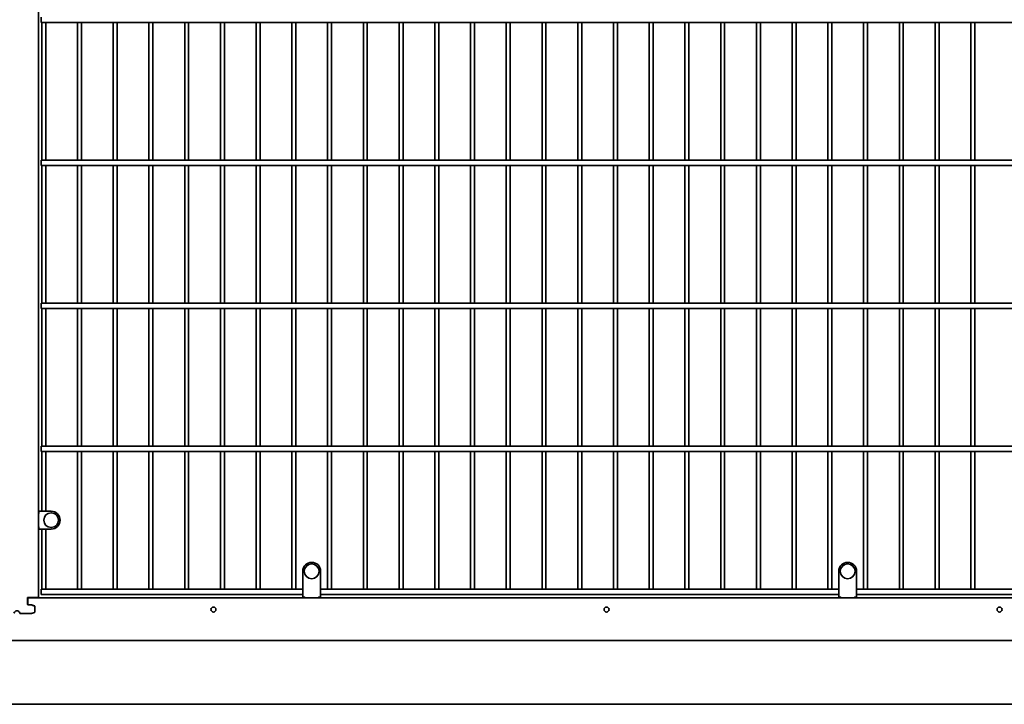
# Model space of a CAD drawing. Units: millimetres. Extents: x 0 to 21334, y -1016 to 14850.
# Drawn here: x 6864 to 8241, y 9532 to 10489 of the extents above; entities that cross this region are included whole.
import ezdxf

# ---------------------------------------------------------------- set-up
doc = ezdxf.new("R2010")
doc.units = ezdxf.units.MM
doc.header["$LTSCALE"] = 50
doc.layers.add('WT02', color=7, linetype='Continuous', lineweight=35)

msp = doc.modelspace()

# ---------------------------------------------------------------- linework, layer by layer
at = {"layer": 'WT02'}
for p, q in [((6889.76, 9680.96), (6889.76, 11497.46)), ((6893.61, 10485.41), (6893.61, 10492.91)), ((6893.61, 10485.41), (9654.26, 10485.41)), ((6894.61, 10292.91), (6894.61, 10485.41)), ((6900.11, 10292.91), (6900.11, 10485.41)), ((6944.61, 10292.91), (6944.61, 10485.41)), ((6950.11, 10292.91), (6950.11, 10485.41)), ((6994.61, 10292.91), (6994.61, 10485.41)), ((7000.11, 10292.91), (7000.11, 10485.41)), ((7044.61, 10292.91), (7044.61, 10485.41)), ((7050.11, 10292.91), (7050.11, 10485.41)), ((7094.61, 10292.91), (7094.61, 10485.41)), ((7100.11, 10292.91), (7100.11, 10485.41)), ((7144.61, 10292.91), (7144.61, 10485.41)), ((7150.11, 10292.91), (7150.11, 10485.41)), ((7194.61, 10292.91), (7194.61, 10485.41)), ((7200.11, 10292.91), (7200.11, 10485.41)), ((7244.61, 10292.91), (7244.61, 10485.41)), ((7250.11, 10292.91), (7250.11, 10485.41)), ((7294.61, 10292.91), (7294.61, 10485.41)), ((7300.11, 10292.91), (7300.11, 10485.41)), ((7344.61, 10292.91), (7344.61, 10485.41)), ((7350.11, 10292.91), (7350.11, 10485.41)), ((7394.61, 10292.91), (7394.61, 10485.41)), ((7400.11, 10292.91), (7400.11, 10485.41)), ((7444.61, 10292.91), (7444.61, 10485.41)), ((7450.11, 10292.91), (7450.11, 10485.41)), ((7494.61, 10292.91), (7494.61, 10485.41)), ((7500.11, 10292.91), (7500.11, 10485.41)), ((7544.61, 10292.91), (7544.61, 10485.41)), ((7550.11, 10292.91), (7550.11, 10485.41)), ((7594.61, 10292.91), (7594.61, 10485.41)), ((7600.11, 10292.91), (7600.11, 10485.41)), ((7644.61, 10292.91), (7644.61, 10485.41)), ((7650.11, 10292.91), (7650.11, 10485.41)), ((7694.61, 10292.91), (7694.61, 10485.41)), ((7700.11, 10292.91), (7700.11, 10485.41)), ((7744.61, 10292.91), (7744.61, 10485.41)), ((7750.11, 10292.91), (7750.11, 10485.41)), ((7794.61, 10292.91), (7794.61, 10485.41)), ((7800.11, 10292.91), (7800.11, 10485.41)), ((7844.61, 10292.91), (7844.61, 10485.41)), ((7850.11, 10292.91), (7850.11, 10485.41)), ((7894.61, 10292.91), (7894.61, 10485.41)), ((7900.11, 10292.91), (7900.11, 10485.41)), ((7944.61, 10292.91), (7944.61, 10485.41)), ((7950.11, 10292.91), (7950.11, 10485.41)), ((7994.61, 10292.91), (7994.61, 10485.41)), ((8000.11, 10292.91), (8000.11, 10485.41)), ((8044.61, 10292.91), (8044.61, 10485.41)), ((8050.11, 10292.91), (8050.11, 10485.41)), ((8094.61, 10292.91), (8094.61, 10485.41)), ((8100.11, 10292.91), (8100.11, 10485.41)), ((8144.61, 10292.91), (8144.61, 10485.41)), ((8150.11, 10292.91), (8150.11, 10485.41)), ((8194.61, 10292.91), (8194.61, 10485.41)), ((8200.11, 10292.91), (8200.11, 10485.41)), ((6893.61, 10285.41), (6893.61, 10292.91)), ((6893.61, 10292.91), (9654.26, 10292.91)), ((6893.61, 10285.41), (9654.26, 10285.41)), ((6894.61, 10092.91), (6894.61, 10285.41)), ((6900.11, 10092.91), (6900.11, 10285.41)), ((6944.61, 10092.91), (6944.61, 10285.41)), ((6950.11, 10092.91), (6950.11, 10285.41)), ((6994.61, 10092.91), (6994.61, 10285.41)), ((7000.11, 10092.91), (7000.11, 10285.41)), ((7044.61, 10092.91), (7044.61, 10285.41)), ((7050.11, 10092.91), (7050.11, 10285.41)), ((7094.61, 10092.91), (7094.61, 10285.41)), ((7100.11, 10092.91), (7100.11, 10285.41)), ((7144.61, 10092.91), (7144.61, 10285.41)), ((7150.11, 10092.91), (7150.11, 10285.41)), ((7194.61, 10092.91), (7194.61, 10285.41)), ((7200.11, 10092.91), (7200.11, 10285.41)), ((7244.61, 10092.91), (7244.61, 10285.41)), ((7250.11, 10092.91), (7250.11, 10285.41)), ((7294.61, 10092.91), (7294.61, 10285.41)), ((7300.11, 10092.91), (7300.11, 10285.41)), ((7344.61, 10092.91), (7344.61, 10285.41)), ((7350.11, 10092.91), (7350.11, 10285.41)), ((7394.61, 10092.91), (7394.61, 10285.41)), ((7400.11, 10092.91), (7400.11, 10285.41)), ((7444.61, 10092.91), (7444.61, 10285.41)), ((7450.11, 10092.91), (7450.11, 10285.41)), ((7494.61, 10092.91), (7494.61, 10285.41)), ((7500.11, 10092.91), (7500.11, 10285.41)), ((7544.61, 10092.91), (7544.61, 10285.41)), ((7550.11, 10092.91), (7550.11, 10285.41)), ((7594.61, 10092.91), (7594.61, 10285.41)), ((7600.11, 10092.91), (7600.11, 10285.41)), ((7644.61, 10092.91), (7644.61, 10285.41)), ((7650.11, 10092.91), (7650.11, 10285.41)), ((7694.61, 10092.91), (7694.61, 10285.41)), ((7700.11, 10092.91), (7700.11, 10285.41)), ((7744.61, 10092.91), (7744.61, 10285.41)), ((7750.11, 10092.91), (7750.11, 10285.41)), ((7794.61, 10092.91), (7794.61, 10285.41)), ((7800.11, 10092.91), (7800.11, 10285.41)), ((7844.61, 10092.91), (7844.61, 10285.41)), ((7850.11, 10092.91), (7850.11, 10285.41)), ((7894.61, 10092.91), (7894.61, 10285.41)), ((7900.11, 10092.91), (7900.11, 10285.41)), ((7944.61, 10092.91), (7944.61, 10285.41)), ((7950.11, 10092.91), (7950.11, 10285.41)), ((7994.61, 10092.91), (7994.61, 10285.41)), ((8000.11, 10092.91), (8000.11, 10285.41)), ((8044.61, 10092.91), (8044.61, 10285.41)), ((8050.11, 10092.91), (8050.11, 10285.41)), ((8094.61, 10092.91), (8094.61, 10285.41)), ((8100.11, 10092.91), (8100.11, 10285.41)), ((8144.61, 10092.91), (8144.61, 10285.41)), ((8150.11, 10092.91), (8150.11, 10285.41)), ((8194.61, 10092.91), (8194.61, 10285.41)), ((8200.11, 10092.91), (8200.11, 10285.41)), ((6893.61, 10085.41), (6893.61, 10092.91)), ((6893.61, 10092.91), (9654.26, 10092.91)), ((6893.61, 10085.41), (9654.26, 10085.41)), ((6894.61, 9892.91), (6894.61, 10085.41)), ((6900.11, 9892.91), (6900.11, 10085.41)), ((6944.61, 9892.91), (6944.61, 10085.41)), ((6950.11, 9892.91), (6950.11, 10085.41)), ((6994.61, 9892.91), (6994.61, 10085.41)), ((7000.11, 9892.91), (7000.11, 10085.41)), ((7044.61, 9892.91), (7044.61, 10085.41)), ((7050.11, 9892.91), (7050.11, 10085.41)), ((7094.61, 9892.91), (7094.61, 10085.41)), ((7100.11, 9892.91), (7100.11, 10085.41)), ((7144.61, 9892.91), (7144.61, 10085.41)), ((7150.11, 9892.91), (7150.11, 10085.41)), ((7194.61, 9892.91), (7194.61, 10085.41)), ((7200.11, 9892.91), (7200.11, 10085.41)), ((7244.61, 9892.91), (7244.61, 10085.41)), ((7250.11, 9892.91), (7250.11, 10085.41)), ((7294.61, 9892.91), (7294.61, 10085.41)), ((7300.11, 9892.91), (7300.11, 10085.41)), ((7344.61, 9892.91), (7344.61, 10085.41)), ((7350.11, 9892.91), (7350.11, 10085.41)), ((7394.61, 9892.91), (7394.61, 10085.41)), ((7400.11, 9892.91), (7400.11, 10085.41)), ((7444.61, 9892.91), (7444.61, 10085.41)), ((7450.11, 9892.91), (7450.11, 10085.41)), ((7494.61, 9892.91), (7494.61, 10085.41)), ((7500.11, 9892.91), (7500.11, 10085.41)), ((7544.61, 9892.91), (7544.61, 10085.41)), ((7550.11, 9892.91), (7550.11, 10085.41)), ((7594.61, 9892.91), (7594.61, 10085.41)), ((7600.11, 9892.91), (7600.11, 10085.41)), ((7644.61, 9892.91), (7644.61, 10085.41)), ((7650.11, 9892.91), (7650.11, 10085.41)), ((7694.61, 9892.91), (7694.61, 10085.41)), ((7700.11, 9892.91), (7700.11, 10085.41)), ((7744.61, 9892.91), (7744.61, 10085.41)), ((7750.11, 9892.91), (7750.11, 10085.41)), ((7794.61, 9892.91), (7794.61, 10085.41)), ((7800.11, 9892.91), (7800.11, 10085.41)), ((7844.61, 9892.91), (7844.61, 10085.41)), ((7850.11, 9892.91), (7850.11, 10085.41)), ((7894.61, 9892.91), (7894.61, 10085.41)), ((7900.11, 9892.91), (7900.11, 10085.41)), ((7944.61, 9892.91), (7944.61, 10085.41)), ((7950.11, 9892.91), (7950.11, 10085.41)), ((7994.61, 9892.91), (7994.61, 10085.41)), ((8000.11, 9892.91), (8000.11, 10085.41)), ((8044.61, 9892.91), (8044.61, 10085.41)), ((8050.11, 9892.91), (8050.11, 10085.41)), ((8094.61, 9892.91), (8094.61, 10085.41)), ((8100.11, 9892.91), (8100.11, 10085.41)), ((8144.61, 9892.91), (8144.61, 10085.41)), ((8150.11, 9892.91), (8150.11, 10085.41)), ((8194.61, 9892.91), (8194.61, 10085.41)), ((8200.11, 9892.91), (8200.11, 10085.41)), ((6893.61, 9885.41), (6893.61, 9892.91)), ((6893.61, 9892.91), (9654.26, 9892.91)), ((6893.61, 9885.41), (9654.26, 9885.41)), ((6894.61, 9801.71), (6894.61, 9885.41)), ((6900.11, 9801.71), (6900.11, 9885.41)), ((6944.61, 9692.91), (6944.61, 9885.41)), ((6950.11, 9692.91), (6950.11, 9885.41)), ((6994.61, 9692.91), (6994.61, 9885.41)), ((7000.11, 9692.91), (7000.11, 9885.41)), ((7044.61, 9692.91), (7044.61, 9885.41)), ((7050.11, 9692.91), (7050.11, 9885.41)), ((7094.61, 9692.91), (7094.61, 9885.41)), ((7100.11, 9692.91), (7100.11, 9885.41)), ((7144.61, 9692.91), (7144.61, 9885.41)), ((7150.11, 9692.91), (7150.11, 9885.41)), ((7194.61, 9692.91), (7194.61, 9885.41)), ((7200.11, 9692.91), (7200.11, 9885.41)), ((7244.61, 9692.91), (7244.61, 9885.41)), ((7250.11, 9692.91), (7250.11, 9885.41)), ((7294.61, 9692.91), (7294.61, 9885.41)), ((7300.11, 9692.91), (7300.11, 9885.41)), ((7344.61, 9692.91), (7344.61, 9885.41)), ((7350.11, 9692.91), (7350.11, 9885.41)), ((7394.61, 9692.91), (7394.61, 9885.41)), ((7400.11, 9692.91), (7400.11, 9885.41)), ((7444.61, 9692.91), (7444.61, 9885.41)), ((7450.11, 9692.91), (7450.11, 9885.41)), ((7494.61, 9692.91), (7494.61, 9885.41)), ((7500.11, 9692.91), (7500.11, 9885.41)), ((7544.61, 9692.91), (7544.61, 9885.41)), ((7550.11, 9692.91), (7550.11, 9885.41)), ((7594.61, 9692.91), (7594.61, 9885.41)), ((7600.11, 9692.91), (7600.11, 9885.41)), ((7644.61, 9692.91), (7644.61, 9885.41)), ((7650.11, 9692.91), (7650.11, 9885.41)), ((7694.61, 9692.91), (7694.61, 9885.41)), ((7700.11, 9692.91), (7700.11, 9885.41)), ((7744.61, 9692.91), (7744.61, 9885.41)), ((7750.11, 9692.91), (7750.11, 9885.41)), ((7794.61, 9692.91), (7794.61, 9885.41)), ((7800.11, 9692.91), (7800.11, 9885.41)), ((7844.61, 9692.91), (7844.61, 9885.41)), ((7850.11, 9692.91), (7850.11, 9885.41)), ((7894.61, 9692.91), (7894.61, 9885.41)), ((7900.11, 9692.91), (7900.11, 9885.41)), ((7944.61, 9692.91), (7944.61, 9885.41)), ((7950.11, 9692.91), (7950.11, 9885.41)), ((7994.61, 9692.91), (7994.61, 9885.41)), ((8000.11, 9692.91), (8000.11, 9885.41)), ((8044.61, 9692.91), (8044.61, 9885.41)), ((8050.11, 9692.91), (8050.11, 9885.41)), ((8094.61, 9692.91), (8094.61, 9885.41)), ((8100.11, 9692.91), (8100.11, 9885.41)), ((8144.61, 9692.91), (8144.61, 9885.41)), ((8150.11, 9692.91), (8150.11, 9885.41)), ((8194.61, 9692.91), (8194.61, 9885.41)), ((8200.11, 9692.91), (8200.11, 9885.41)), ((6890.46, 9798.71), (6889.76, 9798.71)), ((6890.56, 9801.61), (6890.56, 9798.81)), ((6890.66, 9801.71), (6907.76, 9801.71)), ((6889.76, 9779.71), (6890.46, 9779.71)), ((6890.56, 9779.61), (6890.56, 9776.81)), ((6907.76, 9776.71), (6890.66, 9776.71)), ((6894.61, 9692.91), (6894.61, 9776.71)), ((6900.11, 9692.91), (6900.11, 9776.71)), ((7259.76, 9717.66), (7259.76, 9703.62)), ((7284.76, 9717.66), (7284.76, 9703.62)), ((8009.76, 9717.66), (8009.76, 9703.62)), ((8034.76, 9717.66), (8034.76, 9703.62)), ((7259.76, 9703.62), (7259.76, 9701.03)), ((7259.76, 9701.03), (7259.76, 9697.71)), ((7284.76, 9703.62), (7284.76, 9701.03)), ((7284.76, 9701.03), (7284.76, 9697.71)), ((8009.76, 9703.62), (8009.76, 9701.03)), ((8009.76, 9701.03), (8009.76, 9697.71)), ((8034.76, 9703.62), (8034.76, 9701.03)), ((8034.76, 9701.03), (8034.76, 9697.71)), ((6893.61, 9685.41), (6893.61, 9692.91)), ((6893.61, 9692.91), (7259.76, 9692.91)), ((7259.76, 9692.51), (7259.76, 9697.71)), ((7259.76, 9692.51), (7259.76, 9681.56)), ((7284.76, 9692.51), (7284.76, 9697.71)), ((7284.76, 9692.91), (8009.76, 9692.91)), ((7284.76, 9692.51), (7284.76, 9681.56)), ((8009.76, 9692.51), (8009.76, 9697.71)), ((8009.76, 9692.51), (8009.76, 9681.56)), ((8034.76, 9692.51), (8034.76, 9697.71)), ((8034.76, 9692.91), (8759.76, 9692.91)), ((8034.76, 9692.51), (8034.76, 9681.56)), ((6874.76, 9680.86), (6874.76, 9671.76)), ((6874.86, 9680.96), (6885.76, 9680.96)), ((6875.06, 9680.66), (9654.26, 9680.66)), ((6875.06, 9676.66), (6875.06, 9680.66)), ((6875.06, 9676.66), (6875.06, 9671.76)), ((6889.76, 9680.96), (6885.76, 9680.96)), ((6893.61, 9685.41), (7259.76, 9685.41)), ((7259.86, 9681.46), (7262.66, 9681.46)), ((7262.76, 9681.36), (7262.76, 9680.66)), ((7281.76, 9680.66), (7281.76, 9681.36)), ((7281.86, 9681.46), (7284.66, 9681.46)), ((7284.76, 9685.41), (8009.76, 9685.41)), ((8009.86, 9681.46), (8012.66, 9681.46)), ((8012.76, 9681.36), (8012.76, 9680.66)), ((8031.76, 9680.66), (8031.76, 9681.36)), ((8031.86, 9681.46), (8034.66, 9681.46)), ((8034.76, 9685.41), (8759.76, 9685.41)), ((6864.13, 9658.61), (6864.66, 9658.61)), ((6879.61, 9658.61), (6864.66, 9658.61)), ((6879.88, 9658.46), (6864.66, 9658.46)), ((6875.91, 9670.61), (6879.61, 9670.61)), ((6876.06, 9670.76), (6879.88, 9670.76)), ((6879.9, 9670.56), (6884.2, 9668.99)), ((6884.2, 9660.23), (6879.9, 9658.66)), ((6880.22, 9670.7), (6884.25, 9669.23)), ((6884.25, 9659.99), (6880.22, 9658.52)), ((6884.76, 9668.19), (6884.76, 9661.02)), ((6884.91, 9668.29), (6884.91, 9660.93)), ((3754.76, 9620.66), (9652.56, 9620.66)), ((3851.22, 9531.66), (9724.26, 9531.66))]:
    msp.add_line(p, q, dxfattribs=at)
for centre, radius in [((6907.76, 9789.21), 10.32), ((7272.26, 9717.66), 10.32), ((8022.26, 9717.66), 10.32), ((7134.81, 9664.16), 3.5), ((7684.81, 9664.16), 3.5), ((8234.81, 9664.16), 3.5)]:
    msp.add_circle(centre, radius, dxfattribs=at)
for centre, radius, start, end in [((6890.46, 9798.81), 0.1, 270, 0), ((6890.66, 9801.61), 0.1, 90, 180), ((6907.76, 9789.21), 12.5, 270, 90), ((6890.46, 9779.61), 0.1, 0, 90), ((6890.66, 9776.81), 0.1, 180, 270), ((7272.26, 9717.66), 12.5, 0, 180), ((8022.26, 9717.66), 12.5, 0, 180), ((6874.86, 9680.86), 0.1, 90, 180), ((7259.86, 9681.56), 0.1, 180, 270), ((7262.66, 9681.36), 0.1, 0, 90), ((7281.86, 9681.36), 0.1, 90, 180), ((7284.66, 9681.56), 0.1, 270, 0), ((8009.86, 9681.56), 0.1, 180, 270), ((8012.66, 9681.36), 0.1, 0, 90), ((8031.86, 9681.36), 0.1, 90, 180), ((8034.66, 9681.56), 0.1, 270, 0), ((6859.76, 9658.46), 4.15, 11.53696, 168.46304), ((6859.76, 9658.46), 4, 11.53696, 168.46304), ((6864.66, 9659.46), 1, 191.53696, 270), ((6864.66, 9659.46), 0.85, 191.53696, 270), ((6875.91, 9671.76), 1.15, 180, 270), ((6876.06, 9671.76), 1, 180, 270), ((6879.61, 9669.76), 0.85, 70, 90), ((6879.61, 9659.46), 0.85, 270, 290), ((6879.88, 9669.76), 1, 70, 90), ((6879.88, 9659.46), 1, 270, 290), ((6883.91, 9668.19), 0.85, 0, 70), ((6883.91, 9661.02), 0.85, 290, 0), ((6883.91, 9668.29), 1, 0, 70), ((6883.91, 9660.93), 1, 290, 0)]:
    msp.add_arc(centre, radius, start, end, dxfattribs=at)

doc.saveas('drawing.dxf')
